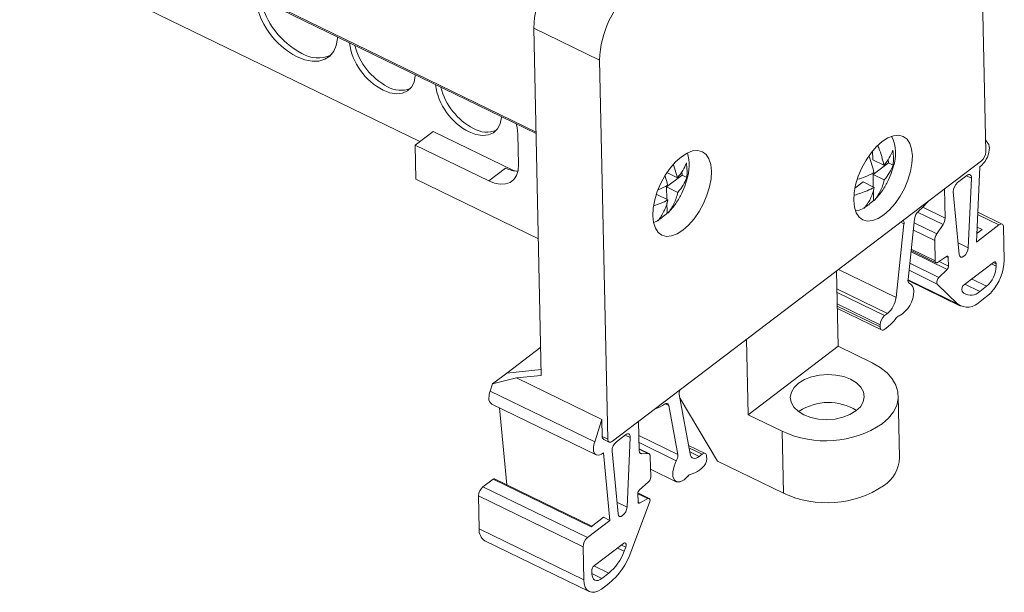
# Model space of a CAD drawing. Units: millimetres. Extents: x 2027 to 2437, y 1130 to 1265.
# Drawn here: x 2367 to 2437, y 1161 to 1201 of the extents above; entities that cross this region are included whole.
import ezdxf

# ---------------------------------------------------------------- set-up
doc = ezdxf.new("R2010")
doc.units = ezdxf.units.MM

# ---------------------------------------------------------------- blocks, each defined once
blk = doc.blocks.new('4')
at = {"color": 8, "linetype": 'Continuous', "lineweight": 15}
for p, q in [((2403.707, 1192.953), (2303.895, 1241.46)), ((2433.901, 1189.89), (2434.251, 1189.719)), ((2430.839, 1187.684), (2432.405, 1186.923)), ((2432.255, 1186.461), (2430.463, 1187.332)), ((2434.684, 1187.167), (2436.18, 1186.44)), ((2429.517, 1186.516), (2429.287, 1186.628)), ((2431.67, 1185.345), (2430.175, 1186.072)), ((2431.82, 1185.807), (2430.23, 1186.58)), ((2434.644, 1186.295), (2435.001, 1186.121)), ((2434.629, 1185.964), (2434.73, 1185.915)), ((2430.03, 1184.73), (2431.701, 1183.918)), ((2434.027, 1184.841), (2433.318, 1185.185)), ((2432.537, 1183.321), (2430.011, 1184.548)), ((2432.625, 1184.151), (2432.496, 1184.214)), ((2424.93, 1183.318), (2428.96, 1181.359)), ((2431.853, 1182.298), (2429.872, 1183.26)), ((2431.967, 1182.76), (2429.925, 1183.752)), ((2431.976, 1183.877), (2432.638, 1183.555)), ((2435.645, 1183.705), (2435.986, 1183.54)), ((2435.789, 1183.815), (2435.982, 1183.721)), ((2429.8, 1182.583), (2433.269, 1180.897)), ((2435.31, 1182.144), (2434.26, 1182.654)), ((2428.353, 1180.234), (2424.813, 1181.955)), ((2429.882, 1182.349), (2429.913, 1182.334)), ((2433.783, 1182.292), (2434.834, 1181.782)), ((2424.818, 1181.699), (2428.149, 1180.08)), ((2424.835, 1180.907), (2427.842, 1179.445)), ((2424.838, 1180.749), (2427.845, 1179.287)), ((2412.757, 1173.899), (2413.018, 1173.773)), ((2409.962, 1171.709), (2410.312, 1171.539)), ((2413.641, 1170.347), (2410.918, 1171.67)), ((2413.546, 1169.904), (2410.928, 1171.176)), ((2414.434, 1170.803), (2415.349, 1170.358)), ((2410.938, 1170.714), (2411.554, 1170.415)), ((2410.986, 1170.456), (2411.105, 1170.398)), ((2414.484, 1170.525), (2415.146, 1170.204)), ((2410.845, 1167.584), (2411.54, 1167.246)), ((2410.088, 1166.66), (2409.38, 1167.004)), ((2410.965, 1166.937), (2410.86, 1166.989)), ((2409.997, 1163.847), (2409.693, 1163.995)), ((2409.412, 1163.782), (2409.885, 1163.552)), ((2408.808, 1162.015), (2407.761, 1162.524)), ((2407.618, 1162), (2408.331, 1161.653))]:
    blk.add_line(p, q, dxfattribs=at)
at = {"color": 7, "linetype": 'Continuous', "lineweight": 15}
for p, q in [((2303.954, 1241.33), (2403.71, 1192.851)), ((2317.506, 1230.216), (2395.552, 1192.286)), ((2435.254, 1191.56), (2434.931, 1206.549)), ((2403.55, 1200.247), (2408.166, 1198.004)), ((2403.55, 1200.247), (2404.074, 1175.892)), ((2408.166, 1198.004), (2408.738, 1171.422)), ((2396.49, 1192.999), (2395.217, 1192.032)), ((2396.49, 1192.999), (2402.177, 1190.235)), ((2402.43, 1192.816), (2402.476, 1190.671)), ((2435.235, 1192.404), (2435.402, 1192.179)), ((2395.217, 1192.032), (2395.269, 1189.641)), ((2400.384, 1189.521), (2395.217, 1192.032)), ((2427.312, 1191.63), (2427.325, 1191.015)), ((2409.062, 1171.267), (2434.946, 1190.926)), ((2427.325, 1191.015), (2428.108, 1190.635)), ((2428.418, 1191.063), (2428.424, 1190.803)), ((2401.572, 1190.423), (2400.384, 1189.521)), ((2413.354, 1190.666), (2413.628, 1189.751)), ((2413.938, 1190.179), (2413.944, 1189.919)), ((2428.424, 1190.803), (2427.347, 1189.985)), ((2428.755, 1190.642), (2428.424, 1190.803)), ((2434.838, 1190.525), (2434.595, 1185.236)), ((2395.269, 1189.641), (2403.868, 1185.461)), ((2413.944, 1189.919), (2412.868, 1189.102)), ((2412.887, 1190.111), (2413.628, 1189.751)), ((2414.275, 1189.758), (2413.944, 1189.919)), ((2426.651, 1189.456), (2426.071, 1189.016)), ((2426.651, 1189.456), (2427.433, 1189.076)), ((2427.347, 1189.985), (2427.366, 1189.109)), ((2428.13, 1189.605), (2427.347, 1189.985)), ((2433.279, 1189.418), (2433.927, 1189.91)), ((2434.251, 1189.719), (2434.027, 1184.841)), ((2412.868, 1189.102), (2412.886, 1188.225)), ((2413.65, 1188.721), (2412.868, 1189.102)), ((2427.371, 1188.902), (2427.387, 1188.164)), ((2432.405, 1186.923), (2432.362, 1188.963)), ((2432.974, 1188.75), (2433.398, 1184.363)), ((2412.171, 1188.573), (2412.132, 1188.543)), ((2412.953, 1188.192), (2412.171, 1188.573)), ((2427.387, 1188.164), (2427.425, 1188.146)), ((2412.891, 1188.019), (2412.907, 1187.281)), ((2412.249, 1186.733), (2411.949, 1186.608)), ((2412.907, 1187.281), (2412.945, 1187.262)), ((2430.261, 1186.868), (2429.803, 1182.621)), ((2436.407, 1186.493), (2434.691, 1187.327)), ((2428.96, 1181.359), (2429.517, 1186.516)), ((2431.82, 1185.807), (2432.255, 1186.461)), ((2434.595, 1185.236), (2436.18, 1186.44)), ((2435.001, 1186.121), (2434.623, 1185.833)), ((2436.504, 1186.285), (2436.554, 1183.971)), ((2431.701, 1183.918), (2431.67, 1185.345)), ((2430.02, 1184.638), (2431.759, 1183.793)), ((2432.506, 1184.221), (2431.879, 1183.814)), ((2432.638, 1183.555), (2432.625, 1184.151)), ((2431.967, 1182.76), (2432.537, 1183.321)), ((2433.752, 1182.268), (2435.788, 1183.814)), ((2435.986, 1183.54), (2435.982, 1183.721)), ((2424.786, 1183.209), (2424.899, 1177.928)), ((2429.8, 1182.535), (2433.484, 1180.744)), ((2429.953, 1182.318), (2429.87, 1182.358)), ((2433.269, 1180.897), (2431.853, 1182.298)), ((2434.834, 1181.782), (2435.31, 1182.144)), ((2433.605, 1181.778), (2433.726, 1181.659)), ((2435.642, 1181.673), (2434.85, 1181.072)), ((2435.64, 1181.723), (2435.642, 1181.673)), ((2424.842, 1180.586), (2427.943, 1179.079)), ((2428.149, 1180.08), (2428.353, 1180.234)), ((2427.845, 1179.287), (2427.842, 1179.445)), ((2428.38, 1179.292), (2428.17, 1179.132)), ((2418.586, 1173.134), (2418.472, 1178.414)), ((2401.646, 1176.046), (2404.032, 1177.859)), ((2424.899, 1177.928), (2418.586, 1173.134)), ((2424.899, 1177.928), (2427.291, 1176.766)), ((2400.651, 1175.291), (2401.646, 1176.046)), ((2400.651, 1175.291), (2402.33, 1175.707)), ((2401.646, 1176.046), (2404.066, 1176.303)), ((2402.33, 1175.707), (2404.074, 1175.892)), ((2408.327, 1172.792), (2402.33, 1175.707)), ((2400.488, 1174.791), (2400.651, 1175.291)), ((2400.488, 1174.791), (2407.818, 1171.229)), ((2414.51, 1170.384), (2413.753, 1174.544)), ((2413.804, 1174.262), (2416.442, 1169.878)), ((2429.212, 1170.133), (2429.118, 1174.476)), ((2400.596, 1173.881), (2407.925, 1170.318)), ((2401.665, 1168.22), (2401.144, 1173.614)), ((2413.018, 1173.773), (2413.641, 1170.347)), ((2420.978, 1171.971), (2418.586, 1173.134)), ((2422.171, 1173.369), (2422.131, 1173.338)), ((2407.818, 1171.229), (2408.327, 1172.792)), ((2408.327, 1172.792), (2408.352, 1171.61)), ((2410.94, 1170.62), (2410.896, 1172.66)), ((2408.738, 1171.422), (2408.352, 1171.61)), ((2409.989, 1171.729), (2409.341, 1171.237)), ((2410.312, 1171.539), (2410.088, 1166.66)), ((2421.071, 1167.628), (2420.978, 1171.971)), ((2408.45, 1171.401), (2408.836, 1171.214)), ((2415.576, 1170.412), (2414.401, 1170.983)), ((2408.433, 1170.47), (2408.892, 1165.715)), ((2409.036, 1170.569), (2409.459, 1166.182)), ((2411.621, 1170.401), (2410.938, 1170.733)), ((2411.554, 1170.415), (2411.105, 1170.398)), ((2411.749, 1168.766), (2411.719, 1170.193)), ((2415.349, 1170.358), (2415.146, 1170.204)), ((2415.677, 1170.045), (2415.673, 1170.203)), ((2415.16, 1169.251), (2415.37, 1169.411)), ((2416.442, 1169.878), (2421.071, 1167.628)), ((2411.738, 1169.312), (2413.538, 1168.436)), ((2399.978, 1168.073), (2400.694, 1168.617)), ((2407.307, 1164.511), (2399.978, 1168.073)), ((2400.694, 1168.617), (2407.56, 1165.28)), ((2407.613, 1165.32), (2400.784, 1168.638)), ((2407.621, 1165.326), (2401.665, 1168.22)), ((2410.957, 1167.854), (2411.582, 1168.398)), ((2399.67, 1167.439), (2407, 1163.877)), ((2399.72, 1165.125), (2399.67, 1167.439)), ((2410.858, 1167.014), (2410.845, 1167.609)), ((2411.643, 1167.257), (2410.847, 1167.644)), ((2410.359, 1163.498), (2411.671, 1166.97)), ((2411.54, 1167.246), (2410.965, 1166.937)), ((2407.307, 1164.511), (2408.892, 1165.715)), ((2407.56, 1165.28), (2408.429, 1165.94)), ((2408.429, 1165.94), (2408.892, 1165.715)), ((2407.05, 1161.563), (2399.72, 1165.125)), ((2400.111, 1164.29), (2407.441, 1160.728)), ((2407, 1163.877), (2407.05, 1161.563)), ((2409.834, 1164.102), (2407.798, 1162.557)), ((2409.885, 1163.552), (2409.997, 1163.847)), ((2407.614, 1162.176), (2407.618, 1161.995)), ((2408.331, 1161.653), (2408.808, 1162.015)), ((2408.822, 1161.304), (2408.29, 1160.9)), ((2408.289, 1160.901), (2408.29, 1160.9)), ((2408.29, 1160.9), (2408.29, 1160.902))]:
    blk.add_line(p, q, dxfattribs=at)
at = {"color": 7, "linetype": 'Continuous', "lineweight": 15, "flags": 128}
for points in [[(2386.949, 1198.23), (2387.482, 1198.022), (2387.993, 1197.922), (2388.467, 1197.933), (2388.888, 1198.056), (2389.24, 1198.285), (2389.512, 1198.614), (2389.694, 1199.031), (2389.781, 1199.522), (2389.786, 1199.617)], [(2392.972, 1195.891), (2393.454, 1195.709), (2393.912, 1195.638), (2394.327, 1195.682), (2394.681, 1195.839), (2394.957, 1196.102), (2395.145, 1196.46), (2395.235, 1196.897), (2395.24, 1196.967)], [(2399.008, 1192.958), (2399.49, 1192.775), (2399.948, 1192.704), (2400.363, 1192.749), (2400.716, 1192.906), (2400.993, 1193.169), (2401.181, 1193.527), (2401.271, 1193.964), (2401.276, 1194.033)], [(2402.315, 1193.528), (2402.38, 1193.263), (2402.43, 1192.816)], [(2428.103, 1187.147), (2427.701, 1186.891), (2427.311, 1186.745), (2426.951, 1186.712), (2426.632, 1186.795), (2426.368, 1186.991), (2426.168, 1187.292), (2426.04, 1187.686), (2425.99, 1188.158), (2426.019, 1188.69), (2426.125, 1189.262), (2426.306, 1189.851), (2426.554, 1190.436), (2426.859, 1190.993), (2427.209, 1191.501), (2427.592, 1191.941), (2427.992, 1192.295)], [(2427.992, 1192.295), (2428.395, 1192.55), (2428.784, 1192.697), (2429.145, 1192.729), (2429.464, 1192.646), (2429.728, 1192.45), (2429.928, 1192.15), (2430.055, 1191.756), (2430.106, 1191.284), (2430.077, 1190.752), (2429.97, 1190.18), (2429.79, 1189.59), (2429.542, 1189.006), (2429.237, 1188.449), (2428.887, 1187.941), (2428.504, 1187.501), (2428.103, 1187.147)], [(2413.899, 1191.223), (2414.302, 1191.478), (2414.691, 1191.625), (2415.052, 1191.657), (2415.371, 1191.574), (2415.635, 1191.378), (2415.835, 1191.078), (2415.962, 1190.684), (2416.013, 1190.212), (2415.984, 1189.68), (2415.877, 1189.108), (2415.697, 1188.518), (2415.449, 1187.934), (2415.144, 1187.377), (2414.794, 1186.869), (2414.411, 1186.429), (2414.01, 1186.075)], [(2414.01, 1186.075), (2413.608, 1185.819), (2413.218, 1185.673), (2412.858, 1185.64), (2412.539, 1185.724), (2412.275, 1185.919), (2412.075, 1186.22), (2411.947, 1186.614), (2411.897, 1187.086), (2411.926, 1187.618), (2412.032, 1188.19), (2412.213, 1188.779), (2412.461, 1189.364), (2412.766, 1189.921), (2413.116, 1190.429), (2413.499, 1190.869), (2413.899, 1191.223)], [(2402.476, 1190.671), (2402.444, 1190.264), (2402.331, 1189.912), (2402.142, 1189.63), (2401.883, 1189.427), (2401.565, 1189.313), (2401.199, 1189.29), (2400.801, 1189.361), (2400.384, 1189.521)], [(2433.927, 1189.91), (2433.989, 1189.949), (2434.049, 1189.971), (2434.104, 1189.976), (2434.153, 1189.964), (2434.193, 1189.934), (2434.224, 1189.888), (2434.244, 1189.827), (2434.251, 1189.755)], [(2427.874, 1188.671), (2427.783, 1188.551), (2427.425, 1188.146)], [(2413.394, 1187.787), (2413.303, 1187.667), (2412.945, 1187.262)], [(2426.729, 1187.617), (2426.365, 1187.474), (2426.108, 1187.437)], [(2436.18, 1186.44), (2436.242, 1186.479), (2436.302, 1186.501), (2436.357, 1186.506), (2436.406, 1186.494), (2436.447, 1186.464), (2436.477, 1186.418), (2436.497, 1186.357), (2436.504, 1186.285)], [(2433.398, 1184.363), (2433.432, 1184.247), (2433.504, 1184.183), (2433.605, 1184.182), (2433.72, 1184.242), (2433.834, 1184.355), (2433.931, 1184.507), (2433.998, 1184.677), (2434.027, 1184.841)], [(2431.879, 1183.814), (2431.844, 1183.795), (2431.811, 1183.786), (2431.78, 1183.786), (2431.754, 1183.796), (2431.732, 1183.815), (2431.715, 1183.842), (2431.705, 1183.877), (2431.701, 1183.918)], [(2432.506, 1184.221), (2432.53, 1184.233), (2432.552, 1184.239), (2432.572, 1184.239), (2432.59, 1184.232), (2432.604, 1184.22), (2432.615, 1184.202), (2432.622, 1184.178), (2432.625, 1184.151)], [(2435.982, 1183.721), (2435.978, 1183.764), (2435.966, 1183.801), (2435.947, 1183.828), (2435.923, 1183.846), (2435.894, 1183.854), (2435.861, 1183.851), (2435.825, 1183.838), (2435.788, 1183.814)], [(2428.17, 1179.132), (2428.108, 1179.093), (2428.048, 1179.071), (2427.993, 1179.066), (2427.944, 1179.078), (2427.903, 1179.108), (2427.873, 1179.154), (2427.853, 1179.215), (2427.845, 1179.287)], [(2427.291, 1176.766), (2427.856, 1176.443), (2428.328, 1176.069), (2428.698, 1175.654), (2428.956, 1175.206), (2429.094, 1174.738), (2429.111, 1174.261), (2429.005, 1173.787), (2428.779, 1173.326), (2428.438, 1172.892), (2427.992, 1172.494)], [(2426.14, 1173.394), (2426.455, 1173.696), (2426.654, 1174.031), (2426.726, 1174.384), (2426.668, 1174.735), (2426.484, 1175.069), (2426.181, 1175.367), (2425.776, 1175.615), (2425.288, 1175.801), (2424.743, 1175.915), (2424.167, 1175.951), (2423.589, 1175.908), (2423.039, 1175.788), (2422.544, 1175.597), (2422.128, 1175.344)], [(2422.128, 1175.344), (2421.813, 1175.042), (2421.615, 1174.706), (2421.543, 1174.354), (2421.6, 1174.002), (2421.785, 1173.668), (2422.088, 1173.37), (2422.493, 1173.122), (2422.98, 1172.936), (2423.526, 1172.822), (2424.102, 1172.786), (2424.679, 1172.829), (2425.229, 1172.949), (2425.725, 1173.141), (2426.14, 1173.394)], [(2412.718, 1173.875), (2412.77, 1173.906), (2412.821, 1173.924), (2412.869, 1173.93), (2412.912, 1173.922), (2412.949, 1173.902), (2412.98, 1173.87), (2413.003, 1173.826), (2413.018, 1173.773)], [(2409.989, 1171.729), (2410.051, 1171.768), (2410.11, 1171.791), (2410.166, 1171.796), (2410.214, 1171.783), (2410.255, 1171.753), (2410.286, 1171.707), (2410.305, 1171.646), (2410.313, 1171.574)], [(2409.062, 1171.267), (2409, 1171.228), (2408.941, 1171.206), (2408.885, 1171.201), (2408.837, 1171.213), (2408.796, 1171.243), (2408.765, 1171.289), (2408.746, 1171.35), (2408.738, 1171.422)], [(2408.433, 1170.47), (2408.302, 1170.374), (2408.174, 1170.313), (2408.054, 1170.291), (2407.947, 1170.309), (2407.858, 1170.366), (2407.79, 1170.458), (2407.747, 1170.584), (2407.73, 1170.736)], [(2410.94, 1170.62), (2410.944, 1170.571), (2410.953, 1170.526), (2410.967, 1170.487), (2410.987, 1170.455), (2411.011, 1170.429), (2411.039, 1170.411), (2411.07, 1170.401), (2411.105, 1170.398)], [(2411.554, 1170.415), (2411.589, 1170.412), (2411.62, 1170.402), (2411.648, 1170.383), (2411.672, 1170.358), (2411.692, 1170.325), (2411.706, 1170.287), (2411.715, 1170.242), (2411.719, 1170.193)], [(2414.51, 1170.384), (2414.541, 1170.273), (2414.59, 1170.183), (2414.656, 1170.119), (2414.736, 1170.08), (2414.828, 1170.07), (2414.929, 1170.087), (2415.036, 1170.133), (2415.146, 1170.204)], [(2415.349, 1170.358), (2415.411, 1170.398), (2415.471, 1170.42), (2415.526, 1170.425), (2415.575, 1170.412), (2415.615, 1170.382), (2415.646, 1170.336), (2415.666, 1170.276), (2415.673, 1170.203)], [(2414.353, 1168.811), (2414.088, 1168.558), (2413.822, 1168.422), (2413.587, 1168.418), (2413.409, 1168.546), (2413.31, 1168.792), (2413.301, 1169.128), (2413.383, 1169.513), (2413.546, 1169.904)], [(2401.666, 1168.21), (2401.666, 1168.213), (2401.665, 1168.22)], [(2409.459, 1166.182), (2409.494, 1166.066), (2409.566, 1166.002), (2409.666, 1166.001), (2409.781, 1166.061), (2409.895, 1166.174), (2409.992, 1166.326), (2410.06, 1166.496), (2410.088, 1166.66)], [(2410.965, 1166.937), (2410.944, 1166.928), (2410.924, 1166.925), (2410.905, 1166.927), (2410.889, 1166.935), (2410.876, 1166.948), (2410.866, 1166.965), (2410.86, 1166.988), (2410.858, 1167.014)], [(2411.54, 1167.246), (2411.573, 1167.259), (2411.603, 1167.265), (2411.63, 1167.262), (2411.654, 1167.25), (2411.674, 1167.231), (2411.689, 1167.204), (2411.698, 1167.17), (2411.702, 1167.131)], [(2410.028, 1164.009), (2410.023, 1164.053), (2410.012, 1164.089), (2409.993, 1164.117), (2409.969, 1164.135), (2409.94, 1164.142), (2409.906, 1164.139), (2409.871, 1164.126), (2409.834, 1164.102)], [(2408.331, 1161.653), (2408.195, 1161.567), (2408.064, 1161.518), (2407.942, 1161.507), (2407.835, 1161.535), (2407.745, 1161.601), (2407.678, 1161.702), (2407.635, 1161.835), (2407.618, 1161.995)], [(2408.29, 1160.902), (2408.051, 1160.763), (2407.822, 1160.687), (2407.61, 1160.679), (2407.423, 1160.737), (2407.269, 1160.86), (2407.153, 1161.044), (2407.079, 1161.281), (2407.05, 1161.563)]]:
    blk.add_lwpolyline(points, dxfattribs=at)
at = {"color": 7, "linetype": 'Continuous', "lineweight": 15}
for centre, radius, start, end in [((2410.356, 1200.086), 6.808, 129.69834, 178.64397), ((2414.973, 1197.842), 6.808, 129.70195, 178.64035), ((2389.449, 1203.131), 5.501, 187.2877, 242.97434), ((2389.889, 1203.484), 5.657, 192.58796, 242.38047), ((2394.988, 1199.825), 4.42, 187.90739, 242.87037), ((2388.401, 1200.297), 2.15, 238.14967, 294.82672), ((2395.383, 1200.142), 4.524, 194.25364, 242.43566), ((2394.205, 1197.666), 1.787, 239.15999, 292.30883), ((2401.024, 1196.892), 4.42, 187.90741, 242.87035), ((2401.418, 1197.209), 4.524, 194.25361, 242.43568), ((2400.241, 1194.732), 1.787, 239.15999, 292.30883), ((2426.249, 1191.442), 2.686, 339.54212, 26.87721), ((2433.808, 1191.882), 1.704, 307.20208, 353.99282), ((2434.399, 1191.583), 0.855, 309.83042, 358.512), ((2434.863, 1191.817), 0.65, 349.97833, 33.91607), ((2411.205, 1190.611), 3.236, 342.16982, 15.71826), ((2433.73, 1189.744), 0.522, 357.30983, 1.18726), ((2433.814, 1188.77), 0.84, 129.52699, 181.36515), ((2424.949, 1190.593), 3.441, 307.41081, 315.11063), ((2427.531, 1191), 4.683, 310.09328, 321.24354), ((2425.523, 1189.837), 2.492, 297.93485, 307.48572), ((2431.138, 1186.759), 0.884, 131.94616, 172.91593), ((2411.043, 1188.953), 2.492, 297.93476, 307.48592), ((2410.469, 1189.709), 3.441, 307.4107, 315.11055), ((2429.253, 1186.601), 0.268, 357.22816, 37.34477), ((2431.553, 1186.945), 0.853, 325.40259, 358.50232), ((2428.958, 1186.578), 0.562, 353.6889, 1.05348), ((2432.522, 1185.323), 0.852, 145.40701, 178.50623), ((2433.061, 1184.081), 3.495, 317.56386, 358.19573), ((2432.289, 1183.566), 0.349, 315.22877, 358.21977), ((2434.105, 1183.588), 1.882, 309.83041, 358.51187), ((2430.043, 1182.549), 0.251, 163.11177, 238.93524), ((2432.22, 1182.452), 0.398, 129.42336, 202.7886), ((2429.674, 1181.863), 0.528, 352.70748, 63.02792), ((2433.985, 1181.931), 0.409, 124.56656, 202.04922), ((2427.227, 1181.569), 1.746, 310.14166, 353.09528), ((2428.24, 1181.789), 1.958, 298.65531, 0.22142), ((2434.211, 1182.336), 0.834, 234.3689, 318.28646), ((2433.963, 1181.865), 1.19, 234.34788, 318.23308), ((2428.697, 1179.423), 0.855, 129.82466, 178.506), ((2426.503, 1181.674), 3.032, 308.22087, 323.78898), ((2429.382, 1179.59), 0.522, 112.94666, 145.9203), ((2400.839, 1174.249), 0.441, 173.64565, 236.56303), ((2401.842, 1174.296), 1.441, 159.91054, 179.93834), ((2414.396, 1174.624), 0.648, 158.72414, 187.16651), ((2411.378, 1175.759), 2.311, 287.54467, 305.4273), ((2424.219, 1170.306), 3.685, 57.83174, 123.76309), ((2424.017, 1178.506), 7.207, 245.05441, 303.46782), ((2408.574, 1171.587), 0.223, 174.05483, 236.15349), ((2409.789, 1171.563), 0.524, 357.31929, 1.18391), ((2409.171, 1170.734), 1.441, 159.91054, 179.93834), ((2409.876, 1170.589), 0.84, 129.52673, 181.36401), ((2412.836, 1170.296), 0.812, 331.10084, 359.00016), ((2413.235, 1170.275), 0.413, 0.988, 10.04585), ((2426.724, 1170.236), 2.49, 303.14734, 357.62949), ((2414.822, 1170.068), 0.855, 309.82945, 358.51065), ((2411.23, 1168.781), 0.519, 312.57047, 358.31929), ((2414.706, 1168.548), 0.44, 106.36802, 143.36512), ((2414.25, 1170.388), 1.456, 283.20725, 308.67392), ((2400.525, 1167.416), 0.855, 129.82952, 178.51067), ((2400.756, 1168.555), 0.0877, 71.26748, 135.33268), ((2424.111, 1174.163), 7.207, 245.05441, 303.46782), ((2411.191, 1167.599), 0.346, 132.5716, 178.32117), ((2411.259, 1167.133), 0.443, 338.32361, 359.76892), ((2400.59, 1165.024), 0.876, 173.35679, 236.85152), ((2407.855, 1163.854), 0.855, 129.82952, 178.51067), ((2409.585, 1164.011), 0.443, 338.32595, 359.76948), ((2406.566, 1164.733), 3.522, 309.51315, 340.42027), ((2405.617, 1165.185), 5.034, 309.54338, 340.41635), ((2408.127, 1162.163), 0.513, 129.83059, 178.51174)]:
    blk.add_arc(centre, radius, start, end, dxfattribs=at)
blk.add_ellipse((2401.995, 1192.97), major_axis=(-0.945, 2.661), ratio=0.738439, start_param=2.497493, end_param=2.896123, dxfattribs=at)
for points, knots in [([(2427.678, 1192.001), (2427.702, 1191.947), (2427.903, 1191.489), (2428.012, 1191.035), (2428.108, 1190.635)], [0, 0, 0, 0, 0.118284, 1, 1, 1, 1]), ([(2428.108, 1190.635), (2428.254, 1190.798), (2428.374, 1190.968), (2428.58, 1191.315), (2428.664, 1191.492), (2428.733, 1191.672)], [0, 0, 0, 0, 0.5, 0.5, 1, 1, 1, 1]), ([(2427.411, 1190.106), (2427.369, 1190.287), (2427.278, 1190.677), (2427.131, 1191.075), (2427.053, 1191.288)], [0, 0, 0, 0, 0.465484, 1, 1, 1, 1]), ([(2413.628, 1189.751), (2413.774, 1189.914), (2413.894, 1190.084), (2414.1, 1190.431), (2414.184, 1190.608), (2414.253, 1190.788)], [0, 0, 0, 0, 0.5, 0.5, 1, 1, 1, 1]), ([(2428.755, 1190.642), (2428.687, 1190.462), (2428.602, 1190.286), (2428.396, 1189.938), (2428.276, 1189.768), (2428.13, 1189.605)], [0, 0, 0, 0, 0.5, 0.5, 1, 1, 1, 1]), ([(2428.406, 1189.547), (2428.503, 1189.764), (2428.64, 1190.072), (2428.734, 1190.394), (2428.761, 1190.489)], [0, 0, 0, 0, 0.705379, 1, 1, 1, 1]), ([(2412.931, 1189.222), (2412.892, 1189.403), (2412.847, 1189.614), (2412.771, 1189.83), (2412.76, 1189.861)], [0, 0, 0, 0, 0.856193, 1, 1, 1, 1]), ([(2414.275, 1189.758), (2414.207, 1189.579), (2414.122, 1189.402), (2413.916, 1189.054), (2413.796, 1188.884), (2413.65, 1188.721)], [0, 0, 0, 0, 0.5, 0.5, 1, 1, 1, 1]), ([(2413.926, 1188.663), (2414.023, 1188.88), (2414.16, 1189.188), (2414.254, 1189.51), (2414.281, 1189.605)], [0, 0, 0, 0, 0.705379, 1, 1, 1, 1]), ([(2426.265, 1189.639), (2426.443, 1189.696), (2426.851, 1189.828), (2427.209, 1190.005), (2427.411, 1190.106)], [0, 0, 0, 0, 0.435459, 1, 1, 1, 1]), ([(2428.13, 1189.605), (2428.069, 1189.314), (2427.972, 1189.048), (2427.734, 1188.563), (2427.592, 1188.343), (2427.425, 1188.146)], [0, 0, 0, 0, 0.5, 0.5, 1, 1, 1, 1]), ([(2427.88, 1188.685), (2427.916, 1188.732), (2428.04, 1188.896), (2428.219, 1189.183), (2428.347, 1189.431), (2428.406, 1189.547)], [0, 0, 0, 0, 0.175053, 0.615919, 1, 1, 1, 1]), ([(2412.29, 1188.929), (2412.296, 1188.931), (2412.529, 1189.011), (2412.733, 1189.118), (2412.931, 1189.222)], [0, 0, 0, 0, 0.027385, 1, 1, 1, 1]), ([(2427.433, 1189.076), (2427.268, 1188.994), (2426.835, 1188.779), (2426.341, 1188.622), (2426.037, 1188.524)], [0, 0, 0, 0, 0.383399, 1, 1, 1, 1]), ([(2426.729, 1187.617), (2426.895, 1187.814), (2427.038, 1188.035), (2427.277, 1188.522), (2427.373, 1188.785), (2427.433, 1189.076)], [0, 0, 0, 0, 0.5, 0.5, 1, 1, 1, 1]), ([(2412.953, 1188.192), (2412.789, 1188.109), (2412.483, 1187.954), (2412.133, 1187.839), (2411.972, 1187.787)], [0, 0, 0, 0, 0.538113, 1, 1, 1, 1]), ([(2412.249, 1186.733), (2412.415, 1186.93), (2412.559, 1187.151), (2412.797, 1187.638), (2412.893, 1187.901), (2412.953, 1188.192)], [0, 0, 0, 0, 0.5, 0.5, 1, 1, 1, 1]), ([(2413.65, 1188.721), (2413.589, 1188.43), (2413.492, 1188.164), (2413.254, 1187.679), (2413.112, 1187.459), (2412.945, 1187.262)], [0, 0, 0, 0, 0.5, 0.5, 1, 1, 1, 1]), ([(2413.4, 1187.801), (2413.436, 1187.848), (2413.561, 1188.012), (2413.739, 1188.299), (2413.867, 1188.547), (2413.926, 1188.663)], [0, 0, 0, 0, 0.175053, 0.615918, 1, 1, 1, 1])]:
    blk.add_open_spline(points, degree=3, knots=knots, dxfattribs=at)
for points in [[(2428.733, 1191.672), (2428.787, 1191.307), (2428.795, 1190.961), (2428.755, 1190.642)], [(2414.253, 1190.788), (2414.307, 1190.423), (2414.315, 1190.077), (2414.275, 1189.758)]]:
    blk.add_open_spline(points, degree=3, dxfattribs=at)

msp = doc.modelspace()

# ---------------------------------------------------------------- block references
msp.add_blockref('4', (0, 0))

doc.saveas('drawing.dxf')
